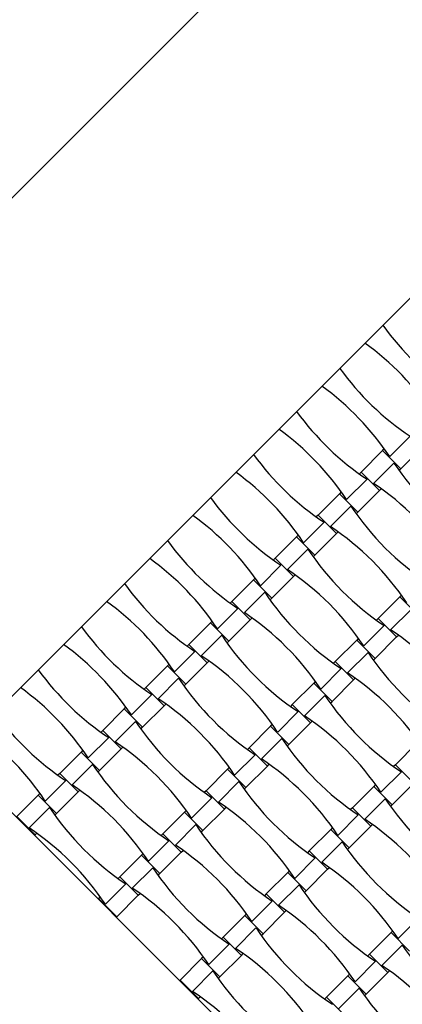
# Model space of a CAD drawing. Units: millimetres. Extents: x 6444 to 14734, y 9633 to 22815.
# Drawn here: x 9151 to 9422, y 12440 to 13139 of the extents above; entities that cross this region are included whole.
import ezdxf

# ---------------------------------------------------------------- set-up
doc = ezdxf.new("R2010")
doc.units = ezdxf.units.MM
doc.header["$LTSCALE"] = 100

msp = doc.modelspace()

# ---------------------------------------------------------------- linework, layer by layer
at = {"color": 7, "linetype": 'Continuous', "lineweight": 25}
for p, q in [((8750.59, 12617.73), (9669.83, 13536.97)), ((9669.83, 13183.41), (9104.15, 12617.73)), ((9413.49, 12829.04), (9427.97, 12843.52)), ((9408.48, 12833.25), (9393.21, 12817.98)), ((9409.72, 12834.49), (9408.48, 12833.25)), ((9421.5, 12820.24), (9408.48, 12833.25)), ((9421.5, 12820.24), (9436.77, 12835.52)), ((9402.01, 12809.97), (9416.49, 12824.46)), ((9393.21, 12817.98), (9391.98, 12816.75)), ((9406.22, 12804.97), (9393.21, 12817.98)), ((9420.26, 12819.01), (9421.5, 12820.24)), ((9382.94, 12798.49), (9397.43, 12812.98)), ((9379.17, 12803.94), (9377.94, 12802.71)), ((9390.95, 12789.69), (9406.22, 12804.97)), ((9406.22, 12804.97), (9407.46, 12806.2)), ((9377.94, 12802.71), (9362.66, 12787.43)), ((9390.95, 12789.69), (9377.94, 12802.71)), ((9371.46, 12779.42), (9385.95, 12793.91)), ((9389.71, 12788.46), (9390.95, 12789.69)), ((9352.39, 12767.94), (9366.88, 12782.43)), ((9362.66, 12787.43), (9361.43, 12786.2)), ((9375.68, 12774.42), (9362.66, 12787.43)), ((9375.68, 12774.42), (9376.91, 12775.66)), ((9347.39, 12772.16), (9332.12, 12756.89)), ((9348.62, 12773.39), (9347.39, 12772.16)), ((9360.4, 12759.15), (9347.39, 12772.16)), ((9360.4, 12759.15), (9375.68, 12774.42)), ((9340.91, 12748.88), (9355.4, 12763.36)), ((9332.12, 12756.89), (9330.88, 12755.65)), ((9345.13, 12743.87), (9332.12, 12756.89)), ((9359.17, 12757.91), (9360.4, 12759.15)), ((9321.85, 12737.4), (9336.33, 12751.88)), ((9316.84, 12741.61), (9301.57, 12726.34)), ((9318.08, 12742.85), (9316.84, 12741.61)), ((9329.85, 12728.6), (9316.84, 12741.61)), ((9329.85, 12728.6), (9345.13, 12743.87)), ((9345.13, 12743.87), (9346.36, 12745.11)), ((9301.57, 12726.34), (9300.34, 12725.1)), ((9314.58, 12713.33), (9301.57, 12726.34)), ((9310.37, 12718.33), (9324.85, 12732.82)), ((9328.62, 12727.37), (9329.85, 12728.6)), ((9420.65, 12729.45), (9405.37, 12714.18)), ((9421.88, 12730.68), (9420.65, 12729.45)), ((9433.66, 12716.44), (9420.65, 12729.45)), ((9291.3, 12706.85), (9305.78, 12721.34)), ((9414.17, 12706.17), (9428.66, 12720.65)), ((9299.31, 12698.05), (9314.58, 12713.33)), ((9314.58, 12713.33), (9315.81, 12714.56)), ((9405.37, 12714.18), (9404.14, 12712.94)), ((9418.38, 12701.17), (9405.37, 12714.18)), ((9286.3, 12711.06), (9271.02, 12695.79)), ((9287.53, 12712.3), (9286.3, 12711.06)), ((9299.31, 12698.05), (9286.3, 12711.06)), ((9395.1, 12694.69), (9409.59, 12709.17)), ((9279.82, 12687.78), (9294.31, 12702.27)), ((9390.1, 12698.9), (9374.83, 12683.63)), ((9391.33, 12700.14), (9390.1, 12698.9)), ((9403.11, 12685.89), (9390.1, 12698.9)), ((9403.11, 12685.89), (9418.38, 12701.17)), ((9418.38, 12701.17), (9419.62, 12702.4)), ((9271.02, 12695.79), (9269.79, 12694.56)), ((9284.03, 12682.78), (9271.02, 12695.79)), ((9298.07, 12696.82), (9299.31, 12698.05)), ((9260.75, 12676.3), (9275.24, 12690.79)), ((9383.62, 12675.62), (9398.11, 12690.11)), ((9401.88, 12684.66), (9403.11, 12685.89)), ((9255.75, 12680.52), (9240.48, 12665.24)), ((9256.98, 12681.75), (9255.75, 12680.52)), ((9268.76, 12667.51), (9255.75, 12680.52)), ((9268.76, 12667.51), (9284.03, 12682.78)), ((9284.03, 12682.78), (9285.27, 12684.01)), ((9364.55, 12664.14), (9379.04, 12678.63)), ((9374.83, 12683.63), (9373.59, 12682.4)), ((9387.84, 12670.62), (9374.83, 12683.63)), ((9249.27, 12657.23), (9263.76, 12671.72)), ((9372.56, 12655.34), (9387.84, 12670.62)), ((9387.84, 12670.62), (9389.07, 12671.85)), ((9240.48, 12665.24), (9239.24, 12664.01)), ((9253.49, 12652.23), (9240.48, 12665.24)), ((9267.53, 12666.27), (9268.76, 12667.51)), ((9359.55, 12668.36), (9344.28, 12653.08)), ((9360.79, 12669.59), (9359.55, 12668.36)), ((9372.56, 12655.34), (9359.55, 12668.36)), ((9230.2, 12645.76), (9244.69, 12660.24)), ((9353.08, 12645.07), (9367.56, 12659.56)), ((9225.2, 12649.97), (9209.93, 12634.7)), ((9226.44, 12651.2), (9225.2, 12649.97)), ((9238.21, 12636.96), (9225.2, 12649.97)), ((9238.21, 12636.96), (9253.49, 12652.23)), ((9253.49, 12652.23), (9254.72, 12653.47)), ((9344.28, 12653.08), (9343.05, 12651.85)), ((9357.29, 12640.07), (9344.28, 12653.08)), ((9371.33, 12654.11), (9372.56, 12655.34)), ((9334.01, 12633.59), (9348.49, 12648.08)), ((9218.73, 12626.69), (9233.21, 12641.17)), ((9236.98, 12635.73), (9238.21, 12636.96)), ((9329.01, 12637.81), (9313.73, 12622.53)), ((9330.24, 12639.04), (9329.01, 12637.81)), ((9342.02, 12624.8), (9329.01, 12637.81)), ((9342.02, 12624.8), (9357.29, 12640.07)), ((9357.29, 12640.07), (9358.52, 12641.3)), ((9199.66, 12615.21), (9214.14, 12629.7)), ((9209.93, 12634.7), (9208.7, 12633.46)), ((9222.94, 12621.69), (9209.93, 12634.7)), ((9322.53, 12614.53), (9337.02, 12629.01)), ((9207.67, 12606.41), (9222.94, 12621.69)), ((9222.94, 12621.69), (9224.17, 12622.92)), ((9313.73, 12622.53), (9312.5, 12621.3)), ((9326.74, 12609.52), (9313.73, 12622.53)), ((9340.78, 12623.56), (9342.02, 12624.8)), ((9432.81, 12625.65), (9417.54, 12610.37)), ((9104.15, 12617.73), (9669.83, 12052.04)), ((9194.66, 12619.42), (9179.38, 12604.15)), ((9195.89, 12620.66), (9194.66, 12619.42)), ((9207.67, 12606.41), (9194.66, 12619.42)), ((9303.46, 12603.05), (9317.95, 12617.53)), ((9188.18, 12596.14), (9202.67, 12610.63)), ((9299.69, 12608.5), (9298.46, 12607.26)), ((9311.47, 12594.25), (9326.74, 12609.52)), ((9326.74, 12609.52), (9327.98, 12610.76)), ((9417.54, 12610.37), (9416.3, 12609.14)), ((9430.55, 12597.36), (9417.54, 12610.37)), ((9179.38, 12604.15), (9178.15, 12602.92)), ((9192.39, 12591.14), (9179.38, 12604.15)), ((9206.43, 12605.18), (9207.67, 12606.41)), ((9298.46, 12607.26), (9283.19, 12591.99)), ((9311.47, 12594.25), (9298.46, 12607.26)), ((9407.26, 12590.88), (9421.75, 12605.37)), ((9169.11, 12584.66), (9183.6, 12599.15)), ((9291.98, 12583.98), (9306.47, 12598.47)), ((9310.24, 12593.02), (9311.47, 12594.25)), ((9402.26, 12595.1), (9386.99, 12579.83)), ((9403.5, 12596.33), (9402.26, 12595.1)), ((9415.27, 12582.09), (9402.26, 12595.1)), ((9415.27, 12582.09), (9430.55, 12597.36)), ((9164.11, 12588.88), (9148.84, 12573.6)), ((9165.34, 12590.11), (9164.11, 12588.88)), ((9177.12, 12575.87), (9164.11, 12588.88)), ((9177.12, 12575.87), (9192.39, 12591.14)), ((9192.39, 12591.14), (9193.63, 12592.37)), ((9272.91, 12572.5), (9287.4, 12586.99)), ((9283.19, 12591.99), (9281.95, 12590.75)), ((9296.2, 12578.98), (9283.19, 12591.99)), ((9157.63, 12565.59), (9172.12, 12580.08)), ((9296.2, 12578.98), (9297.43, 12580.21)), ((9386.99, 12579.83), (9385.75, 12578.59)), ((9400, 12566.81), (9386.99, 12579.83)), ((9395.78, 12571.82), (9410.27, 12586.3)), ((9414.04, 12580.85), (9415.27, 12582.09)), ((9161.85, 12560.59), (9148.84, 12573.6)), ((9175.89, 12574.63), (9177.12, 12575.87)), ((9267.91, 12576.71), (9252.64, 12561.44)), ((9269.15, 12577.95), (9267.91, 12576.71)), ((9280.92, 12563.7), (9267.91, 12576.71)), ((9280.92, 12563.7), (9296.2, 12578.98)), ((9376.72, 12560.34), (9391.2, 12574.82)), ((9261.43, 12553.43), (9275.92, 12567.92)), ((9372.95, 12565.79), (9371.72, 12564.55)), ((9384.73, 12551.54), (9400, 12566.81)), ((9400, 12566.81), (9401.23, 12568.05)), ((9161.85, 12560.59), (9163.08, 12561.83)), ((9252.64, 12561.44), (9251.4, 12560.21)), ((9265.65, 12548.43), (9252.64, 12561.44)), ((9279.69, 12562.47), (9280.92, 12563.7)), ((9371.72, 12564.55), (9356.44, 12549.28)), ((9384.73, 12551.54), (9371.72, 12564.55)), ((9242.37, 12541.95), (9256.85, 12556.44)), ((9365.24, 12541.27), (9379.72, 12555.76)), ((9237.36, 12546.17), (9222.09, 12530.89)), ((9238.6, 12547.4), (9237.36, 12546.17)), ((9250.38, 12533.16), (9237.36, 12546.17)), ((9250.38, 12533.16), (9265.65, 12548.43)), ((9265.65, 12548.43), (9266.88, 12549.66)), ((9356.44, 12549.28), (9355.21, 12548.04)), ((9369.45, 12536.27), (9356.44, 12549.28)), ((9383.49, 12550.31), (9384.73, 12551.54)), ((9346.17, 12529.79), (9360.66, 12544.28)), ((9222.09, 12530.89), (9220.86, 12529.66)), ((9235.1, 12517.88), (9222.09, 12530.89)), ((9230.89, 12522.88), (9245.37, 12537.37)), ((9249.14, 12531.92), (9250.38, 12533.16)), ((9341.17, 12534.01), (9325.89, 12518.73)), ((9342.4, 12535.24), (9341.17, 12534.01)), ((9354.18, 12520.99), (9341.17, 12534.01)), ((9354.18, 12520.99), (9369.45, 12536.27)), ((9369.45, 12536.27), (9370.69, 12537.5)), ((9211.82, 12511.41), (9226.31, 12525.89)), ((9334.69, 12510.72), (9349.18, 12525.21)), ((9208.05, 12516.85), (9206.82, 12515.62)), ((9219.83, 12502.61), (9235.1, 12517.88)), ((9235.1, 12517.88), (9236.34, 12519.12)), ((9325.89, 12518.73), (9324.66, 12517.5)), ((9338.91, 12505.72), (9325.89, 12518.73)), ((9352.95, 12519.76), (9354.18, 12520.99)), ((9219.83, 12502.61), (9206.82, 12515.62)), ((9315.62, 12499.24), (9330.11, 12513.73)), ((9310.62, 12503.46), (9295.35, 12488.18)), ((9311.86, 12504.69), (9310.62, 12503.46)), ((9323.63, 12490.45), (9310.62, 12503.46)), ((9323.63, 12490.45), (9338.91, 12505.72)), ((9338.91, 12505.72), (9340.14, 12506.95)), ((9419.43, 12487.08), (9433.91, 12501.57)), ((9304.14, 12480.18), (9318.63, 12494.66)), ((9322.4, 12489.21), (9323.63, 12490.45)), ((9414.42, 12491.3), (9399.15, 12476.02)), ((9415.66, 12492.53), (9414.42, 12491.3)), ((9427.44, 12478.29), (9414.42, 12491.3)), ((9285.08, 12468.7), (9299.56, 12483.18)), ((9295.35, 12488.18), (9294.11, 12486.95)), ((9308.36, 12475.17), (9295.35, 12488.18)), ((9407.95, 12468.01), (9422.43, 12482.5)), ((9293.08, 12459.9), (9308.36, 12475.17)), ((9308.36, 12475.17), (9309.59, 12476.41)), ((9399.15, 12476.02), (9397.92, 12474.79)), ((9412.16, 12463.01), (9399.15, 12476.02)), ((9280.07, 12472.91), (9264.8, 12457.64)), ((9281.31, 12474.14), (9280.07, 12472.91)), ((9293.08, 12459.9), (9280.07, 12472.91)), ((9388.88, 12456.53), (9403.37, 12471.02)), ((9273.6, 12449.63), (9288.08, 12464.12)), ((9385.11, 12461.98), (9383.88, 12460.75)), ((9396.89, 12447.74), (9412.16, 12463.01)), ((9412.16, 12463.01), (9413.4, 12464.25)), ((9277.81, 12444.63), (9264.8, 12457.64)), ((9291.85, 12458.67), (9293.08, 12459.9)), ((9383.88, 12460.75), (9368.6, 12445.48)), ((9396.89, 12447.74), (9383.88, 12460.75)), ((9377.4, 12437.47), (9391.89, 12451.95)), ((9395.65, 12446.5), (9396.89, 12447.74)), ((9277.81, 12444.63), (9279.05, 12445.86)), ((9368.6, 12445.48), (9367.37, 12444.24)), ((9381.61, 12432.46), (9368.6, 12445.48))]:
    msp.add_line(p, q, dxfattribs=at)
for centre, start, end in [((9566.91, 13036.65), 215.8712, 236.30901), ((9281.46, 12751.2), 33.69099, 54.1288), ((9536.36, 13006.1), 215.8712, 236.30901), ((9250.91, 12720.65), 33.69099, 54.1288), ((9505.81, 12975.55), 215.8712, 236.30901), ((9220.36, 12690.1), 33.69099, 54.1288), ((9475.27, 12945.01), 215.8712, 236.30901), ((9579.07, 12932.84), 213.69099, 236.30901), ((9189.82, 12659.56), 33.69099, 54.1288), ((9293.62, 12647.39), 33.69099, 56.30901), ((9444.72, 12914.46), 215.8712, 236.30901), ((9548.52, 12902.3), 213.69099, 236.30901), ((9159.27, 12629.01), 33.69099, 54.1288), ((9263.07, 12616.85), 33.69099, 56.30901), ((9414.17, 12883.91), 215.8712, 236.30901), ((9517.98, 12871.75), 213.69099, 236.30901), ((9128.72, 12598.46), 33.69099, 54.1288), ((9232.53, 12586.3), 33.69099, 56.30901), ((9383.63, 12853.37), 215.8712, 236.30901), ((9487.43, 12841.2), 213.69099, 236.30901), ((9098.18, 12567.92), 33.69099, 54.1288), ((9201.98, 12555.75), 33.69099, 56.30901), ((9353.08, 12822.82), 215.8712, 236.30901), ((9305.78, 12543.59), 33.69099, 56.30901), ((9456.88, 12810.66), 213.69099, 236.30901), ((9067.63, 12537.37), 33.69099, 54.1288), ((9171.43, 12525.21), 33.69099, 56.30901), ((9560.68, 12798.49), 213.69099, 236.30901), ((9322.53, 12792.27), 215.8712, 236.30901), ((9426.33, 12780.11), 213.69099, 236.30901), ((9275.24, 12513.04), 33.69099, 56.30901), ((9037.08, 12506.82), 33.69099, 54.1288), ((9140.88, 12494.66), 33.69099, 56.30901), ((9530.14, 12767.95), 213.69099, 236.30901), ((9291.98, 12761.72), 215.8712, 236.30901), ((9244.69, 12482.5), 33.69099, 56.30901), ((9395.79, 12749.56), 213.69099, 236.30901), ((9006.53, 12476.27), 33.69099, 54.1288), ((9499.59, 12737.4), 213.69099, 236.30901), ((9110.34, 12464.11), 33.69099, 56.30901), ((9365.24, 12719.01), 213.69099, 236.30901), ((9214.14, 12451.95), 33.69099, 56.30901), ((9079.79, 12433.57), 33.69099, 56.30901), ((9469.04, 12706.85), 213.69099, 236.30901), ((9334.69, 12688.47), 213.69099, 236.30901), ((9183.59, 12421.4), 33.69099, 56.30901), ((9572.85, 12694.69), 213.69099, 236.30901), ((9438.5, 12676.31), 213.69099, 236.30901), ((9287.4, 12409.24), 33.69099, 56.30901), ((9049.24, 12403.02), 33.69099, 56.30901), ((9153.05, 12390.86), 33.69099, 56.30901), ((9542.3, 12664.14), 213.69099, 236.30901), ((9256.85, 12378.69), 33.69099, 56.30901), ((9407.95, 12645.76), 213.69099, 236.30901), ((9511.75, 12633.6), 213.69099, 236.30901), ((9122.5, 12360.31), 33.69099, 56.30901), ((9226.3, 12348.15), 33.69099, 56.30901), ((9481.21, 12603.05), 213.69099, 236.30901), ((9585.01, 12590.89), 213.69099, 236.30901), ((9195.76, 12317.6), 33.69099, 56.30901), ((9299.56, 12305.44), 33.69099, 56.30901), ((9450.66, 12572.5), 213.69099, 236.30901), ((9165.21, 12287.05), 33.69099, 56.30901), ((9554.46, 12560.34), 213.69099, 236.30901)]:
    msp.add_arc(centre, 195.39, start, end, dxfattribs=at)

doc.saveas('drawing.dxf')
